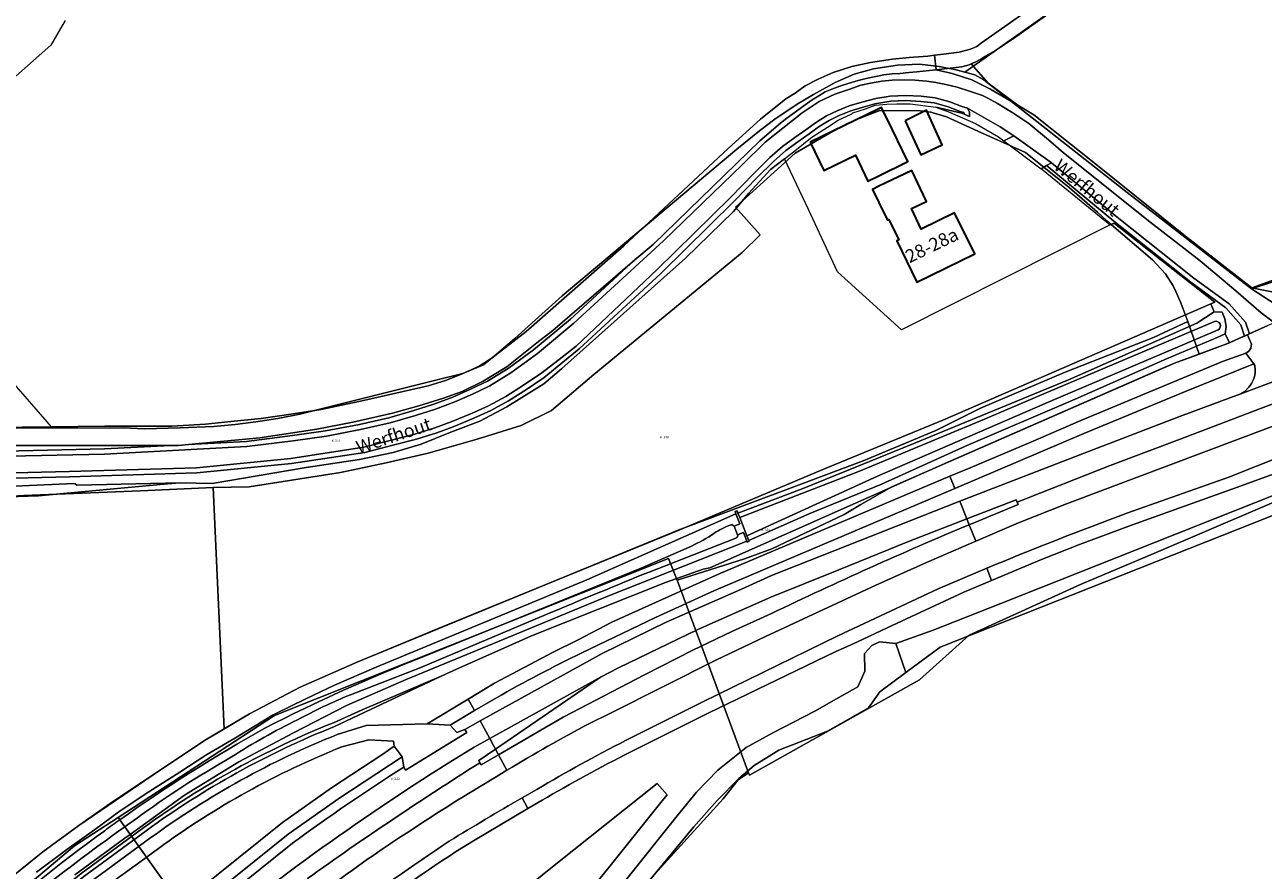
# Model space of a CAD drawing. Units: metres. Extents: x 206236 to 209642, y 434741 to 438221.
# Drawn here: x 207837 to 208073, y 436165 to 436326 of the extents above; entities that cross this region are included whole.
import ezdxf
from ezdxf.enums import TextEntityAlignment as Align

# ---------------------------------------------------------------- set-up
doc = ezdxf.new("R2010")
doc.units = ezdxf.units.M
doc.layers.get('0').update_dxf_attribs({"color": 8})
for name, color, linetype, lineweight in [('B-WE-GR-BEPLANTING_CULTUUR_BOSPLANTSOEN-GV', 8, 'Continuous', 18), ('B-WE-GR-BOS_LOOF-GV', 8, 'Continuous', 13), ('B-WE-GR-BOUWLAND-GV', 8, 'Continuous', 13), ('B-WE-GR-GRAS-GV', 8, 'Continuous', 13), ('B-WE-KG-GRENS_PERCEEL-GV', 6, 'Continuous', 18), ('B-WE-KG-GRENS_PERCEEL-S', 8, 'Continuous', 25), ('B-WE-KW-KUNSTWERK_STUW-GV', 8, 'Continuous', 18), ('B-WE-OG-BEBOUWING-GV', 1, 'Continuous', 35), ('B-WE-OG-BEBOUWING-T18', 8, 'Continuous', 18), ('B-WE-OG-TOPOGRAFIE-T18', 8, 'Continuous', 18), ('B-WE-OG-WATER-GV', 8, 'Continuous', 18), ('B-WE-OG-WATER_GREPPEL-GV', 8, 'Continuous', 18), ('B-WE-OG-WATER_SLOOT-GV', 8, 'Continuous', 18), ('B-WE-OG-WEG-GV', 8, 'Continuous', 18), ('B-WE-VH-VERHARDING_ASFALT-GV', 8, 'Continuous', 18), ('B-WE-VH-VERHARDING_OPEN-GV', 8, 'Continuous', 18)]:
    doc.layers.add(name, color=color, linetype=linetype, lineweight=lineweight)
doc.styles.add('NLCS-ISO', font='NLCS-ISO.ttf', dxfattribs={"height": 1.8})
doc.styles.add('NLCS-ISO-M100-T18', font='NLCS-ISO.ttf', dxfattribs={"height": 180})

# ---------------------------------------------------------------- blocks, each defined once
blk = doc.blocks.new('SKG-PERCEELNUMMER-SO')
at = {"style": 'NLCS-ISO', "oblique": 10, "flags": 1}
blk.add_attdef('GEMEENTECODE', text='', height=1.8, dxfattribs=at).set_placement((0, 2.55), align=Align.MIDDLE_CENTER)
at = {"style": 'NLCS-ISO', "oblique": 10}
blk.add_attdef('SECTIE', text='', height=1.8, dxfattribs=at).set_placement((-0.5, 0), align=Align.MIDDLE_RIGHT)
blk.add_attdef('PERCEELNUMMER', text='', height=1.8, dxfattribs=at).set_placement((0.5, 0), align=Align.MIDDLE_LEFT)

msp = doc.modelspace()

# ---------------------------------------------------------------- linework, layer by layer
at = {"layer": 'B-WE-GR-BEPLANTING_CULTUUR_BOSPLANTSOEN-GV'}
msp.add_lwpolyline([(207958.456, 436177.694), (207959.657, 436179.163), (207957.763, 436181.365), (207938.779, 436166.209), (207932.942, 436161.549), (207924.525, 436152.528), (207918.528, 436143.336), (207933.081, 436144.496), (207934.237, 436146.718), (207935.647, 436149.427), (207942.993, 436158.474), (207948.336, 436165.056)], close=True, dxfattribs=at)
at = {"layer": 'B-WE-GR-BOS_LOOF-GV'}
msp.add_lwpolyline([(208087.337, 436237.265), (208024.504, 436212.382), (208011.671, 436207.3), (208005.108, 436202.458), (208000.139, 436198.792), (207998.026, 436195.748), (207994.114, 436193.525), (207990.202, 436191.301), (207980.913, 436187.671), (207976.251, 436184.768), (207973.343, 436182.298), (207969.204, 436178.077), (207964.694, 436173.048), (207954.164, 436160.245), (207949.22, 436154.059), (207946.996, 436151.125), (207944.371, 436147.663), (207942.982, 436145.286), (207942.38, 436144.14), (207942.15, 436143.36)], dxfattribs=at)
at = {"layer": 'B-WE-GR-BOUWLAND-GV'}
for points in [[(208097.559, 436374.176), (208083.48, 436364.51), (208046.48, 436338.11), (208025.61, 436323.25), (208022.17, 436320.95), (208020.19, 436319.79), (208019.37, 436319.29), (208018.29, 436318.74), (208017.58, 436318.429), (208020.77, 436314.7), (208026.444, 436310.522), (208029.499, 436308.708), (208036.689, 436302.978), (208039.699, 436300.579), (208058.689, 436285.361), (208071.016, 436275.724), (208120.932, 436293.929), (208147.227, 436311.965), (208177.492, 436332.725)], [(207833.78, 436162.67), (207840.79, 436168.3), (207847.65, 436173.34), (207854.24, 436177.97), (207861.8, 436182.99), (207871.56, 436189.53), (207874.163, 436191.073), (207880.11, 436194.6), (207889.77, 436199.69), (207900.75, 436204.51), (207916.68, 436211.09), (207961.76, 436229.56), (207989.33, 436241.13), (208012.191, 436250.566), (208063.205, 436272.722), (208063.956, 436273.048), (208044.826, 436287.988), (208044.58, 436288.01), (208044.039, 436287.741), (208004.281, 436267.769), (207992.101, 436278.808), (207986.555, 436290.66), (207982.029, 436300.333), (207979.35, 436298.26), (207975.24, 436293.78), (207972.27, 436290.26), (207963.14, 436281.38), (207939.52, 436260.32), (207936.17, 436257.44), (207929.16, 436253.08), (207923.97, 436250.37), (207918.47, 436248.23), (207912.85, 436246), (207907.52, 436244.36), (207901.1, 436243.07), (207890.93, 436241.53), (207873.06, 436238.51), (207866.962, 436238.632)], [(207866.962, 436238.632), (207864.532, 436238.405), (207839.945, 436236.112), (207839.877, 436236.113), (207803.662, 436234.907), (207797.435, 436234.7), (207797.356, 436234.697)]]:
    msp.add_lwpolyline(points, dxfattribs=at)
at = {"layer": 'B-WE-GR-GRAS-GV'}
for points in [[(207828.118, 436265.631), (207842.35, 436249.288), (207852.57, 436249.42), (207865.38, 436249.37), (207871.78, 436249.75), (207876.6, 436250.3), (207882.38, 436250.87), (207888.46, 436251.74), (207893.77, 436252.55), (207901.82, 436254.32), (207914.13, 436257.06), (207917.44, 436258.07), (207920.53, 436259.273), (207923.86, 436260.81), (207926.32, 436262.4), (207932.83, 436267.45), (207951.43, 436283.77), (207971.31, 436302.28), (207977.46, 436307.89), (207982.25, 436311.73), (207984.03, 436312.85), (207985.97, 436314.24), (207988.41, 436315.5), (207991.27, 436316.78), (207994.84, 436317.93), (207998.37, 436318.66), (208002.55, 436319.28), (208005.72, 436319.6), (208009.32, 436319.9), (208010.543, 436320.057), (208012.27, 436320.28), (208015.28, 436320.65), (208017.45, 436321.2), (208018.61, 436321.72), (208019.55, 436322.41), (208063.18, 436353.09)], [(207845.033, 436326.681), (207842.319, 436321.977), (207807.854, 436291.519)], [(207839.55, 436164.48), (207845.34, 436168.8), (207850.62, 436172.51), (207855.53, 436176.11), (207861, 436179.76), (207866.9, 436183.52), (207871.83, 436186.76), (207877.47, 436190.07), (207884.64, 436194.45), (207890.98, 436197.52), (207896.34, 436200.06), (207904.25, 436203.53), (207931.36, 436214.76), (207944.39, 436220.16), (207972.773, 436232.682), (207972.603, 436233.116), (207972.98, 436233.264), (207973.152, 436232.828), (207985.375, 436237.484), (208006.655, 436246.12), (208036.062, 436258.196), (208060.518, 436268.995), (208063.796, 436271.175), (208063.205, 436272.722), (208012.191, 436250.566), (207989.33, 436241.13), (207961.76, 436229.56), (207916.68, 436211.09), (207900.75, 436204.51), (207889.77, 436199.69), (207880.11, 436194.6), (207874.163, 436191.073), (207871.56, 436189.53), (207861.8, 436182.99), (207854.24, 436177.97), (207847.65, 436173.34), (207840.79, 436168.3), (207833.78, 436162.67)], [(207896.108, 436192.917), (207901.574, 436195.395), (207916.619, 436201.775), (207918.86, 436202.774), (207933.839, 436209.447), (207959.324, 436219.632), (207966.534, 436222.143), (207967.804, 436222.417), (208009.667, 436241.041), (208012.538, 436242.296), (208053.749, 436260.305), (208056.282, 436261.412), (208066.56, 436265.2), (208066.721, 436265.272), (208065.939, 436266.993), (208064.419, 436266.274), (208054.734, 436262.248), (208037.375, 436254.553), (208016.574, 436245.645), (208000.345, 436238.316), (207986.85, 436232.786), (207975.32, 436227.69), (207975.19, 436227.639), (207975.253, 436227.478), (207974.885, 436227.334), (207974.823, 436227.493), (207948.39, 436217.04), (207926.58, 436207.99), (207909.94, 436201.14), (207898.63, 436196.22), (207888.5, 436191.01), (207878.12, 436185.48), (207867.79, 436179.15), (207857.398, 436171.642), (207856.37, 436170.9), (207846.89, 436163.95)], [(207790.21, 436105.182), (207790.956, 436106.32), (207795.272, 436111.34), (207806.699, 436124.819), (207810.806, 436128.408), (207811.938, 436129.635), (207812.614, 436130.368), (207815.446, 436133.438), (207818.729, 436136.997), (207825.141, 436144.669), (207827.936, 436147.183), (207836.024, 436154.456), (207848.107, 436164.223), (207860.028, 436172.962)]]:
    msp.add_lwpolyline(points, dxfattribs=at)
for points in [[(208074.838, 436275.014), (208075.931, 436275.594), (208101.095, 436284.358), (208120.987, 436291.621), (208123.856, 436294.995), (208120.932, 436293.929), (208071.016, 436275.724)], [(207864.532, 436238.405), (207866.962, 436238.632), (207847.231, 436238.193), (207846.962, 436238.434), (207846.663, 436238.474), (207804.474, 436236.606), (207804.174, 436236.626), (207803.97, 436236.5), (207803.77, 436236.11), (207803.662, 436234.907), (207839.877, 436236.113), (207839.945, 436236.112)]]:
    msp.add_lwpolyline(points, close=True, dxfattribs=at)
msp.add_lwpolyline([(207860.028, 436172.962, -0.062582), (207896.108, 436192.917)], format="xyb", dxfattribs=at)
at = {"layer": 'B-WE-KG-GRENS_PERCEEL-GV'}
for points in [[(207810.676, 436249.034), (207856.136, 436249.062), (207860.15, 436248.922), (207866.955, 436249.101), (207873.352, 436249.311), (207877.44, 436249.734), (207881.332, 436250.229), (207885.562, 436250.862), (207889.724, 436251.665), (207915.365, 436258.111), (207920.741, 436259.441), (207924.669, 436261.077), (207926.723, 436262.753), (207930.69, 436266.079), (207939.692, 436274.217), (207972.933, 436302.137), (207977.226, 436305.672), (207980.171, 436307.85), (207984.403, 436310.751), (207987.557, 436312.603), (207991.658, 436314.857), (207995.304, 436316.439), (207998.987, 436317.442), (208003.5, 436318.13), (208007.7, 436318.355), (208011.444, 436317.906), (208014.708, 436317.292), (208016.379, 436316.824), (208106.089, 436380.205)], [(208245.656, 436335.71), (208209.06, 436322.572), (208152.731, 436302.156), (208144.279, 436301.339), (208123.284, 436293.885), (208121.319, 436293.153), (208095.237, 436283.433), (208088.493, 436281.84), (208087.856, 436281.476), (208084.862, 436280.313), (208081.669, 436279.039), (208078.266, 436277.907), (208075.16, 436276.942), (208070.967, 436275.548), (208078.877, 436270.389), (208145.11, 436294.258), (208151.209, 436293.251), (208155.233, 436295.401), (208160.459, 436297.324), (208247.431, 436330.896)], [(208078.877, 436270.389), (208070.967, 436275.548), (208046.669, 436294.38), (208019.949, 436315.341), (208018.265, 436316.296), (208016.379, 436316.824), (208014.708, 436317.292), (208011.444, 436317.906), (208007.7, 436318.355), (208003.5, 436318.13), (207998.987, 436317.442), (207995.304, 436316.439), (207991.658, 436314.857), (207987.557, 436312.603), (207984.403, 436310.751), (207980.171, 436307.85), (207977.226, 436305.672), (207972.933, 436302.137), (207939.692, 436274.217), (207930.69, 436266.079), (207926.723, 436262.753), (207924.669, 436261.077), (207920.741, 436259.441), (207915.365, 436258.111), (207889.724, 436251.665), (207885.562, 436250.862), (207881.332, 436250.229), (207877.44, 436249.734), (207873.352, 436249.311), (207866.955, 436249.101), (207860.15, 436248.922), (207856.136, 436249.062), (207810.676, 436249.034)], [(207837.188, 436236.2), (207859.358, 436237.057), (207873.192, 436237.697), (207880.084, 436237.841), (207897.446, 436240.559), (207906.182, 436242.404), (207914.179, 436244.243), (207923.467, 436246.935), (207931.89, 436249.552), (207937.632, 436252.385), (207945.694, 436259.212), (207973.92, 436282.472), (207977.383, 436285.832), (207972.687, 436291.14), (207984.065, 436301.368), (207990.685, 436305.276), (207995.293, 436307.633), (208000.135, 436309.504), (208007.825, 436309.478), (208009.865, 436309.228), (208012.886, 436308.337), (208018.819, 436305.585), (208025.485, 436302.629), (208027.873, 436301.544), (208036.244, 436294.848), (208041.584, 436290.152), (208043.404, 436288.54), (208052.088, 436281.072), (208054.558, 436278.384), (208055.992, 436276.142), (208056.531, 436275.044), (208057.511, 436272.875), (208058.788, 436269.359), (208060.988, 436263.145), (208066.56, 436265.2), (208074.028, 436268.555)], [(207821.447, 436148.122), (207846.833, 436169.455), (207855.109, 436174.847), (207884.911, 436194.265), (207959.9, 436224.202), (207961.551, 436220.043), (207974.391, 436224.111), (207979.617, 436226.034), (207993.355, 436232.603), (207996.557, 436234.455), (208002.448, 436237.827), (208009.667, 436241.041), (208056.282, 436261.412), (208060.988, 436263.145), (208058.788, 436269.359), (208052.253, 436266.271), (208035.459, 436259.706), (208019.323, 436252.853), (208010.857, 436248.563), (207996.966, 436242.773), (207961.76, 436229.57), (207900.75, 436204.51), (207889.77, 436199.69), (207880.11, 436194.6), (207875.294, 436191.744), (207871.56, 436189.53), (207861.8, 436182.99), (207847.65, 436173.34), (207840.79, 436168.3), (207833.78, 436162.67)], [(208074.028, 436268.555), (208066.56, 436265.2), (208060.988, 436263.145), (208056.282, 436261.412), (208009.667, 436241.041), (208002.448, 436237.827), (207996.557, 436234.455), (207993.355, 436232.603), (207979.617, 436226.034), (207974.391, 436224.111), (207961.551, 436220.043), (207975.182, 436183.341), (207975.335, 436182.925), (208007.687, 436201.107), (208017.148, 436209.6), (208038.501, 436219.294), (208052.366, 436225.162), (208083.065, 436238.262)], [(208083.065, 436238.262), (208052.366, 436225.162), (208038.501, 436219.294), (208017.148, 436209.6), (208007.687, 436201.107), (207975.335, 436182.925), (207975.182, 436183.341), (207973.18, 436182.06), (207970.31, 436178.39), (207954.76, 436161.27)]]:
    msp.add_lwpolyline(points, dxfattribs=at)
for points in [[(208088.493, 436281.84), (208091.052, 436283.3), (208094.346, 436284.996), (208112.518, 436295.086), (208114.385, 436296.214), (208128.342, 436303.881), (208136.862, 436313.572), (208143.84, 436322.526), (208145.689, 436324.565), (208106.089, 436380.205), (208016.379, 436316.824), (208018.265, 436316.296), (208019.949, 436315.341), (208046.669, 436294.38), (208070.967, 436275.548), (208075.16, 436276.942), (208078.266, 436277.907), (208081.669, 436279.039), (208084.862, 436280.313), (208087.856, 436281.476)], [(207961.76, 436229.57), (207996.966, 436242.773), (208010.857, 436248.563), (208019.323, 436252.853), (208035.459, 436259.706), (208052.253, 436266.271), (208058.788, 436269.359), (208057.511, 436272.875), (208056.531, 436275.044), (208055.992, 436276.142), (208054.558, 436278.384), (208052.088, 436281.072), (208043.404, 436288.54), (208041.584, 436290.152), (208036.244, 436294.848), (208027.873, 436301.544), (208025.485, 436302.629), (208018.819, 436305.585), (208012.886, 436308.337), (208009.865, 436309.228), (208007.825, 436309.478), (208000.135, 436309.504), (207995.293, 436307.633), (207990.685, 436305.276), (207984.065, 436301.368), (207972.687, 436291.14), (207977.383, 436285.832), (207973.92, 436282.472), (207945.694, 436259.212), (207937.632, 436252.385), (207931.89, 436249.552), (207923.467, 436246.935), (207914.179, 436244.243), (207906.182, 436242.404), (207897.446, 436240.559), (207880.084, 436237.841), (207873.192, 436237.697), (207875.294, 436191.744), (207880.11, 436194.6), (207889.77, 436199.69), (207900.75, 436204.51)], [(207812.664, 436144.489), (207812.966, 436143.626), (207821.59, 436151.87), (207827.04, 436156.94), (207833.78, 436162.67), (207840.79, 436168.3), (207847.65, 436173.34), (207861.8, 436182.99), (207871.56, 436189.53), (207875.294, 436191.744), (207873.192, 436237.697), (207859.358, 436237.057), (207837.188, 436236.2), (207800.354, 436233.971), (207799.981, 436226.182), (207800.847, 436200.225), (207802.053, 436186.137), (207804.791, 436171.676), (207807.45, 436160.926), (207811.293, 436148.741)], [(207942.91, 436145.28), (207943.48, 436146.33), (207944.14, 436147.25), (207954.76, 436161.27), (207970.31, 436178.39), (207973.18, 436182.06), (207975.182, 436183.341), (207961.551, 436220.043), (207959.9, 436224.202), (207884.911, 436194.265), (207855.109, 436174.847), (207880.177, 436139.751), (207880.789, 436140.327)], [(207880.177, 436139.751), (207855.109, 436174.847), (207846.833, 436169.455), (207821.447, 436148.122), (207813.788, 436141.765), (207817.783, 436120.175), (207821.457, 436099.549), (207817.95, 436075.434), (207838.559, 436099.016), (207849.312, 436110.729)]]:
    msp.add_lwpolyline(points, close=True, dxfattribs=at)
at = {"layer": 'B-WE-KW-KUNSTWERK_STUW-GV'}
msp.add_lwpolyline([(207974.823, 436227.493), (207974.885, 436227.334), (207975.253, 436227.478), (207975.19, 436227.639), (207974.847, 436228.512), (207973.478, 436231.998), (207973.152, 436232.828), (207972.98, 436233.264), (207972.603, 436233.116), (207972.773, 436232.682), (207973.515, 436230.794), (207972.422, 436230.365), (207973.08, 436228.691), (207974.182, 436229.124)], close=True, dxfattribs=at)
at = {"layer": 'B-WE-OG-BEBOUWING-GV'}
for points in [[(207986.9, 436303.478), (207989.53, 436298.08), (207995.512, 436300.995), (207997.905, 436296.083), (208000, 436297.104), (208005.507, 436299.787), (208002.569, 436305.818), (208000.485, 436310.096), (208000, 436309.86)], [(208004.998, 436307.546), (208008, 436301.09), (208012.007, 436302.957), (208009.03, 436309.564)], [(208000, 436295.088), (207998.787, 436294.508), (208000, 436291.971), (208001.594, 436288.638), (208001.892, 436288.781), (208003.778, 436284.889), (208003.388, 436284.7), (208007.204, 436276.827), (208018.233, 436282.201), (208014.413, 436290.042), (208008.028, 436286.948), (208006.173, 436290.828), (208009.068, 436292.212), (208006.261, 436298.082)]]:
    msp.add_lwpolyline(points, close=True, dxfattribs=at)
at = {"layer": 'B-WE-OG-WATER-GV'}
for points in [[(208063.907, 436269.339), (208030.194, 436255.053), (208020.066, 436250.735), (207996.284, 436240.861), (207973.478, 436231.998)], [(207973.478, 436231.998), (207974.847, 436228.512), (207999.713, 436239.863), (208032.063, 436253.887), (208064.581, 436267.765)], [(207973.08, 436228.691), (207972.422, 436230.365)], [(207956.212, 436221.62), (207972.721, 436228.094)], [(207964.283, 436226.571), (207954.842, 436222.444), (207931.162, 436212.794), (207913.364, 436205.502)], [(207899.349, 436198.23), (207912.759, 436203.43), (207937.84, 436214.026)]]:
    msp.add_lwpolyline(points, dxfattribs=at)
for points in [[(208064.581, 436267.765, 0.8943254), (208063.907, 436269.339)], [(207971.65, 436230.556, 0.0621435), (207968.64, 436229.012)], [(207972.422, 436230.365, 0.3202173), (207971.65, 436230.556)], [(207968.64, 436229.012, -0.0456679), (207964.283, 436226.571)], [(207972.721, 436228.094, 0.4377371), (207973.08, 436228.691)], [(207937.84, 436214.026, -0.0025066), (207956.212, 436221.62)], [(207913.364, 436205.502, 0.0272888), (207883.037, 436191.865)], [(207889.259, 436193.454, -0.0283775), (207899.349, 436198.23)], [(207876.734, 436186.394, -0.0323145), (207889.259, 436193.454)], [(207883.037, 436191.865, 0.027134), (207855.422, 436174.408)], [(207858.537, 436174.624, -0.0288706), (207876.734, 436186.394)], [(207855.422, 436174.408, 0.0028721), (207852.568, 436172.355)], [(207856.369, 436173.082, -0.0014021), (207858.537, 436174.624)], [(207852.568, 436172.355, 0.0256282), (207827.61, 436152.214)], [(207838.075, 436159.279, -0.0126891), (207856.369, 436173.082)]]:
    msp.add_lwpolyline(points, format="xyb", dxfattribs=at)
at = {"layer": 'B-WE-OG-WATER_GREPPEL-GV'}
for points in [[(208063.18, 436353.09), (208019.55, 436322.41), (208018.61, 436321.72), (208017.45, 436321.2), (208015.28, 436320.65), (208012.27, 436320.28), (208010.543, 436320.057), (208010.899, 436317.29), (208012.47, 436317.46), (208014.11, 436317.63), (208015.75, 436317.84), (208017.15, 436318.24), (208017.58, 436318.429), (208018.29, 436318.74), (208019.37, 436319.29), (208020.19, 436319.79), (208022.17, 436320.95), (208025.61, 436323.25), (208046.48, 436338.11)], [(207797.02, 436245.72), (207865.124, 436245.73), (207866.59, 436245.73), (207868.511, 436245.91), (207882.08, 436247.18), (207892.95, 436248.86), (207899.83, 436250.15), (207907.4, 436251.87), (207912.355, 436253.25), (207917.058, 436254.744), (207920.65, 436256), (207924.617, 436257.954), (207929.15, 436260.7), (207934.86, 436265.25), (207937.93, 436267.59), (207953.538, 436281.053), (207956.99, 436284.03), (207977.3, 436303.77), (207981.22, 436307.11), (207982.44, 436308.08), (207984.29, 436309.42), (207985.93, 436310.6), (207987.3, 436311.58), (207988.55, 436312.34), (207989.77, 436313.1), (207991.05, 436313.58), (207992.53, 436314.19), (207994.3, 436314.73), (207996.07, 436315.21), (207997.55, 436315.63), (207999.39, 436316.02), (208000.94, 436316.31), (208002.51, 436316.49), (208004.02, 436316.59), (208005.7, 436316.75), (208007.24, 436316.9), (208008.98, 436317.09), (208010.899, 436317.29), (208010.543, 436320.057), (208009.32, 436319.9), (208005.72, 436319.6), (208002.55, 436319.28), (207998.37, 436318.66), (207994.84, 436317.93), (207991.27, 436316.78), (207988.41, 436315.5), (207985.97, 436314.24), (207984.03, 436312.85), (207982.25, 436311.73), (207977.46, 436307.89), (207971.31, 436302.28), (207951.43, 436283.77), (207932.83, 436267.45), (207926.32, 436262.4), (207923.86, 436260.81), (207920.53, 436259.273), (207917.44, 436258.07), (207914.13, 436257.06), (207901.82, 436254.32), (207893.77, 436252.55), (207888.46, 436251.74), (207882.38, 436250.87), (207876.6, 436250.3), (207871.78, 436249.75), (207865.38, 436249.37), (207852.57, 436249.42), (207842.35, 436249.288), (207825.54, 436249.07)]]:
    msp.add_lwpolyline(points, dxfattribs=at)
at = {"layer": 'B-WE-OG-WATER_SLOOT-GV'}
for points in [[(208064.581, 436267.765), (208032.063, 436253.887), (207999.713, 436239.863), (207974.847, 436228.512), (207975.19, 436227.639), (207975.32, 436227.69), (207986.85, 436232.786), (208000.345, 436238.316), (208016.574, 436245.645), (208037.375, 436254.553), (208054.734, 436262.248), (208064.419, 436266.274), (208065.939, 436266.993), (208066.1, 436268.363), (208065.859, 436269.846), (208065.329, 436271.089), (208063.796, 436271.175), (208060.518, 436268.995), (208036.062, 436258.196), (208006.655, 436246.12), (207985.375, 436237.484), (207973.152, 436232.828), (207973.478, 436231.998), (207996.284, 436240.861), (208020.066, 436250.735), (208030.194, 436255.053), (208063.907, 436269.339)], [(208162.02, 436257.72), (208161.953, 436258.36), (208161.762, 436258.805), (208161.468, 436259.189), (208145.455, 436260.438), (208135.088, 436261.245), (208115.587, 436253.002), (208086.137, 436240.553), (208023.204, 436215.631), (208010.322, 436210.53), (208003.238, 436208.033), (208005.108, 436202.458), (208011.671, 436207.3), (208024.504, 436212.382), (208087.337, 436237.265), (208116.998, 436249.227), (208138.65, 436257.958), (208161.235, 436256.198)], [(207972.422, 436230.365), (207973.515, 436230.794), (207972.773, 436232.682), (207944.39, 436220.16), (207931.36, 436214.76), (207904.25, 436203.53), (207896.34, 436200.06), (207890.98, 436197.52), (207884.64, 436194.45), (207877.47, 436190.07), (207871.83, 436186.76), (207866.9, 436183.52), (207861, 436179.76), (207855.53, 436176.11), (207850.62, 436172.51), (207845.34, 436168.8), (207839.55, 436164.48)], [(207846.89, 436163.95), (207856.37, 436170.9), (207857.398, 436171.642), (207867.79, 436179.15), (207878.12, 436185.48), (207888.5, 436191.01), (207898.63, 436196.22), (207909.94, 436201.14), (207926.58, 436207.99), (207948.39, 436217.04), (207974.823, 436227.493), (207974.182, 436229.124), (207973.08, 436228.691)], [(207972.721, 436228.094), (207956.212, 436221.62)], [(207913.364, 436205.502), (207931.162, 436212.794), (207954.842, 436222.444), (207964.283, 436226.571)], [(207937.84, 436214.026), (207912.759, 436203.43), (207899.349, 436198.23)], [(207954.164, 436160.245), (207964.694, 436173.048), (207969.204, 436178.077), (207973.343, 436182.298), (207976.251, 436184.768), (207980.913, 436187.671), (207990.202, 436191.301), (207994.114, 436193.525), (207998.026, 436195.748), (208000.139, 436198.792), (208005.108, 436202.458), (208003.238, 436208.033), (208000.121, 436208.345), (207998.616, 436207.618), (207997.253, 436206.087), (207997.32, 436202.742), (207995.976, 436199.759), (207991.89, 436197.437), (207987.804, 436195.114), (207979.819, 436191.011), (207974.695, 436188.196), (207969.321, 436183.851), (207965.228, 436179.659), (207961.566, 436175.178), (207951.45, 436162.545)]]:
    msp.add_lwpolyline(points, dxfattribs=at)
for points in [[(208063.907, 436269.339, -0.8943254), (208064.581, 436267.765)], [(207968.64, 436229.012, -0.0621435), (207971.65, 436230.556)], [(207971.65, 436230.556, -0.3202173), (207972.422, 436230.365)], [(207964.283, 436226.571, 0.0456679), (207968.64, 436229.012)], [(207973.08, 436228.691, -0.4377371), (207972.721, 436228.094)], [(207956.212, 436221.62, 0.0025066), (207937.84, 436214.026)], [(207883.037, 436191.865, -0.0272888), (207913.364, 436205.502)], [(207899.349, 436198.23, 0.0283775), (207889.259, 436193.454)], [(207889.259, 436193.454, 0.0323145), (207876.734, 436186.394)], [(207855.422, 436174.408, -0.027134), (207883.037, 436191.865)], [(207876.734, 436186.394, 0.0288706), (207858.537, 436174.624)], [(207852.568, 436172.355, -0.0028721), (207855.422, 436174.408)], [(207858.537, 436174.624, 0.0014021), (207856.369, 436173.082)], [(207827.61, 436152.214, -0.0256282), (207852.568, 436172.355)], [(207856.369, 436173.082, 0.0126891), (207838.075, 436159.279)]]:
    msp.add_lwpolyline(points, format="xyb", dxfattribs=at)
at = {"layer": 'B-WE-OG-WEG-GV'}
for points in [[(208416.295, 436364.976), (208401.69, 436359.625), (208324.251, 436331.25), (208302.655, 436323.455), (208289.583, 436318.613), (208208.681, 436289.237), (208177.275, 436277.787), (208161.95, 436272.037), (208151.046, 436268.329), (208114.88, 436254.892), (208096.077, 436247.906), (208067.404, 436237.443), (208048.055, 436230.574), (208038.211, 436226.88), (208030.965, 436223.998), (208021.456, 436220.001), (208016.164, 436217.776), (208001.59, 436210.959), (207995.905, 436208.3), (207993.231, 436207.122), (207991.769, 436206.477), (207967.507, 436194.715), (207952.649, 436187.33)], [(208074.838, 436275.014), (208071.016, 436275.724), (208058.689, 436285.361), (208039.699, 436300.579), (208036.689, 436302.978), (208029.499, 436308.708), (208026.444, 436310.522), (208021.13, 436313.677), (208017.663, 436315.354), (208013.959, 436316.574), (208010.899, 436317.29), (208008.98, 436317.09), (208007.24, 436316.9), (208005.7, 436316.75), (208004.02, 436316.59), (208002.51, 436316.49), (208000.94, 436316.31), (207999.39, 436316.02), (207997.55, 436315.63), (207996.07, 436315.21), (207994.3, 436314.73), (207992.53, 436314.19), (207991.05, 436313.58), (207989.77, 436313.1), (207988.55, 436312.34), (207987.3, 436311.58), (207985.93, 436310.6), (207984.29, 436309.42), (207982.44, 436308.08), (207981.22, 436307.11), (207977.3, 436303.77), (207956.99, 436284.03), (207953.538, 436281.053), (207941.231, 436269.753), (207934.245, 436263.934), (207929.374, 436260.412), (207925.429, 436257.978), (207922.191, 436256.418), (207918.861, 436254.946), (207915.212, 436253.565), (207911.453, 436252.378), (207906.671, 436251.019), (207901.063, 436249.729), (207894.635, 436248.487), (207888.348, 436247.601), (207879.551, 436246.497), (207868.511, 436245.91), (207866.59, 436245.73), (207865.124, 436245.73), (207852.513, 436245.059), (207825.384, 436244.48)], [(207825.41, 436243.48), (207852.55, 436244.06), (207879.64, 436245.5), (207888.48, 436246.61), (207894.8, 436247.5), (207901.27, 436248.75), (207906.92, 436250.05), (207911.74, 436251.42), (207915.54, 436252.62), (207919.24, 436254.02), (207922.61, 436255.51), (207925.91, 436257.1), (207929.93, 436259.58), (207934.95, 436263.21), (207941.89, 436269), (207959, 436284.71), (207973.95, 436299.2), (207978.33, 436303.49), (207981.67, 436306.18), (207985.4, 436309.06), (207988.63, 436311.24), (207991.62, 436312.63), (207994.28, 436313.55), (207996.54, 436314.35), (207998.37, 436314.73), (208000.52, 436315.09), (208002.53, 436315.33), (208004.87, 436315.39), (208006.87, 436315.31), (208009.02, 436315.11), (208010.8, 436314.83), (208012.71, 436314.46), (208014.86, 436313.94), (208017.25, 436313.22), (208019.69, 436312.35), (208020.75, 436311.87), (208022.55, 436310.88), (208025.51, 436309.1), (208028.51, 436307.02), (208032.31, 436303.92), (208035.12, 436301.43), (208051.59, 436288.32), (208061.139, 436280.922), (208067.925, 436275.191), (208072.758, 436271.001), (208075.336, 436269.053)], [(207804.474, 436236.606), (207846.663, 436238.474), (207846.962, 436238.434), (207847.231, 436238.193), (207866.962, 436238.632), (207873.06, 436238.51), (207890.93, 436241.53), (207901.1, 436243.07), (207907.52, 436244.36), (207912.85, 436246), (207918.47, 436248.23), (207923.97, 436250.37), (207929.16, 436253.08), (207936.17, 436257.44), (207939.52, 436260.32), (207963.14, 436281.38), (207972.27, 436290.26), (207975.24, 436293.78), (207979.35, 436298.26), (207982.029, 436300.333), (207984.3, 436302.09), (207986.645, 436303.98), (207987.19, 436304.42), (207990.2, 436306.37), (207992.21, 436307.68), (207994.84, 436308.89), (207995.02, 436309.05), (207997.41, 436309.83), (207999.3, 436310.51), (208001.49, 436310.74), (208003.39, 436310.79), (208005.92, 436310.82), (208010.83, 436310.16), (208015.771, 436308.992), (208016.215, 436308.795), (208016.213, 436308.992), (208016.146, 436309.128), (208015.469, 436309.36), (208013.179, 436310.238), (208010.505, 436310.964), (208007.969, 436311.233), (208005.062, 436311.399), (208002.231, 436311.284), (208000.737, 436311.072), (207999.207, 436310.805), (207997.004, 436310.145), (207994.627, 436309.444), (207992.449, 436308.577), (207990.522, 436307.613), (207988.633, 436306.476), (207986.683, 436305.058), (207984.55, 436303.545), (207982.244, 436301.897), (207979.912, 436299.828), (207976.861, 436296.846), (207972.431, 436292.227), (207958.434, 436278.49), (207942.912, 436264.128), (207940.091, 436261.871), (207936.269, 436258.677), (207932.878, 436256.403), (207929.459, 436254.218), (207926.065, 436252.374), (207922.827, 436250.912), (207918.924, 436249.298), (207915.784, 436248.144), (207911.927, 436246.919), (207907.699, 436245.821), (207902.129, 436244.409), (207888.155, 436242.267), (207870.135, 436240.481), (207845.837, 436239.74), (207822.107, 436239.2)], [(207822.107, 436239.2), (207845.837, 436239.74), (207870.135, 436240.481), (207888.155, 436242.267), (207902.129, 436244.409), (207907.699, 436245.821), (207911.927, 436246.919), (207915.784, 436248.144), (207918.924, 436249.298), (207922.827, 436250.912), (207926.065, 436252.374), (207929.459, 436254.218), (207932.878, 436256.403), (207936.269, 436258.677), (207940.091, 436261.871), (207942.912, 436264.128), (207958.434, 436278.49), (207972.431, 436292.227), (207976.861, 436296.846), (207979.912, 436299.828), (207982.244, 436301.897), (207984.55, 436303.545), (207986.683, 436305.058), (207988.633, 436306.476), (207990.522, 436307.613), (207992.449, 436308.577), (207994.627, 436309.444), (207997.004, 436310.145), (207999.207, 436310.805), (208000.737, 436311.072), (208002.231, 436311.284), (208005.062, 436311.399), (208007.969, 436311.233), (208010.505, 436310.964), (208013.179, 436310.238), (208015.469, 436309.36), (208016.146, 436309.128), (208016.213, 436308.992), (208016.215, 436308.795), (208017.22, 436308.35), (208017.21, 436309.23), (208016.86, 436309.94), (208015.81, 436310.3), (208013.49, 436311.19), (208010.69, 436311.95), (208008.05, 436312.23), (208005.07, 436312.4), (208002.12, 436312.28), (207999.4, 436311.78), (207996.74, 436311.11), (207994.3, 436310.39), (207992.04, 436309.49), (207990.04, 436308.49), (207988.08, 436307.31), (207986.1, 436305.87), (207983.97, 436304.36), (207981.62, 436302.68), (207979.23, 436300.56), (207976.15, 436297.55), (207971.72, 436292.93), (207957.74, 436279.21), (207942.34, 436264.64), (207939.68, 436262.55), (207935.79, 436259.56), (207932.33, 436257.24), (207928.95, 436255.08), (207925.62, 436253.27), (207922.43, 436251.83), (207918.56, 436250.23), (207915.46, 436249.09), (207911.65, 436247.88), (207907.45, 436246.79), (207901.93, 436245.39), (207888.03, 436243.26), (207870.07, 436241.48), (207845.81, 436240.74), (207822.08, 436240.2)], [(208070.917, 436265.005), (208070.149, 436266.812), (208069.612, 436266.571), (208068.804, 436266.208), (208066.721, 436265.272), (208066.56, 436265.2), (208056.282, 436261.412), (208053.749, 436260.305), (208012.538, 436242.296), (208009.667, 436241.041), (207967.804, 436222.417), (207966.534, 436222.143), (207959.324, 436219.632), (207933.839, 436209.447), (207918.86, 436202.774), (207916.619, 436201.775), (207896.296, 436192.186)], [(207896.837, 436190.674), (207902.362, 436192.37), (207913.977, 436192.711), (207921.783, 436197.409), (207926.806, 436200.433), (207937.981, 436206.328), (207942.709, 436208.712), (207949.145, 436212.1), (207969.595, 436221.264), (208013.513, 436239.858), (208017.388, 436241.492), (208028.948, 436246.366), (208038.465, 436250.504), (208065.393, 436261.712), (208069.879, 436263.299), (208070.383, 436263.639)], [(208071.636, 436259.976), (208071.554, 436260.971), (208071.384, 436261.277), (208058.518, 436256.081), (208039.023, 436248.003), (208014.449, 436237.518), (207968.575, 436218.03), (207957.462, 436212.973), (207943.412, 436206.208)], [(207924.038, 436193.269), (207947.3, 436206.116), (207959.485, 436212.075), (207973.816, 436218.349), (207979.51, 436220.964), (208015.405, 436235.128), (208038.232, 436243.927), (208057.385, 436251.294), (208067.012, 436254.843), (208068.88, 436255.588), (208069.658, 436256.019), (208070.412, 436256.808)], [(208082.448, 436247.943), (208081.069, 436251.661), (208035.684, 436234.615), (208026.583, 436230.959), (208018.462, 436227.485), (208009.048, 436223.458), (207999.262, 436219.073), (207978.413, 436209.367), (207968.911, 436204.839), (207948.976, 436194.831), (207944.859, 436192.765)], [(208047.212, 436232.821), (208066.601, 436239.705), (208077.15, 436243.853), (208082.013, 436245.656)], [(207951.45, 436162.545), (207961.566, 436175.178), (207965.228, 436179.659), (207969.321, 436183.851), (207974.695, 436188.196), (207979.819, 436191.011), (207987.804, 436195.114), (207991.89, 436197.437), (207995.976, 436199.759), (207997.32, 436202.742), (207997.253, 436206.087), (207998.616, 436207.618), (208000.121, 436208.345), (208003.238, 436208.033), (208010.322, 436210.53), (208023.204, 436215.631), (208086.137, 436240.553)], [(207951.762, 436189.523), (207966.439, 436196.864), (207992.188, 436209.492), (208011.243, 436218.418), (208020.521, 436222.339)], [(207916.619, 436201.775), (207901.574, 436195.395), (207896.108, 436192.917)], [(207896.296, 436192.186), (207916.619, 436201.775)], [(207927.162, 436197.668), (207922.965, 436195.239), (207918.33, 436192.454), (207919.6, 436191.086), (207921.139, 436191.619), (207924.038, 436193.269)], [(207856.755, 436150.098), (207886.398, 436173.896), (207895.732, 436180.515), (207905.536, 436186.917), (207907.665, 436188.436), (207907.542, 436189.418), (207902.836, 436189.631), (207897.735, 436188.32)], [(207909.523, 436184.458), (207909.187, 436186.404), (207897.12, 436178.493), (207887.511, 436171.67), (207858.681, 436148.518)], [(207929.161, 436183.864), (207928.146, 436183.249)], [(207932.942, 436161.549), (207938.779, 436166.209), (207957.763, 436181.365), (207959.657, 436179.163), (207958.456, 436177.694), (207948.336, 436165.056), (207942.993, 436158.474)], [(207932.037, 436178.586), (207934.876, 436180.214)], [(207935.863, 436178.144), (207933.133, 436176.574), (207922.796, 436170.424), (207919.376, 436168.316)], [(207860.457, 436172.35), (207848.562, 436163.632), (207836.508, 436153.888), (207828.467, 436146.656), (207825.64, 436144.114), (207816.806, 436134.367), (207818.729, 436136.997), (207815.446, 436133.438), (207816.321, 436133.032), (207826.148, 436142.385)], [(207860.028, 436172.962), (207848.107, 436164.223), (207836.024, 436154.456), (207827.936, 436147.183), (207825.141, 436144.669), (207818.729, 436136.997), (207816.806, 436134.367), (207825.64, 436144.114), (207828.467, 436146.656), (207836.508, 436153.888), (207848.562, 436163.632), (207860.457, 436172.35)], [(207826.148, 436142.385), (207829.617, 436145.515), (207837.549, 436152.668), (207849.54, 436162.362), (207861.377, 436171.038)], [(207862.821, 436168.976), (207858.791, 436166.021)], [(207860.139, 436147.33), (207888.346, 436169.986)]]:
    msp.add_lwpolyline(points, dxfattribs=at)
for points in [[(208017.58, 436318.429), (208017.15, 436318.24), (208015.75, 436317.84), (208014.11, 436317.63), (208012.47, 436317.46), (208010.899, 436317.29), (208013.959, 436316.574), (208017.663, 436315.354), (208021.13, 436313.677), (208026.444, 436310.522), (208020.77, 436314.7)], [(208031.897, 436299.019), (208030.883, 436298.439), (208031.262, 436298.156), (208044.039, 436287.741), (208044.58, 436288.01), (208044.826, 436287.988), (208063.956, 436273.048), (208063.205, 436272.722), (208063.796, 436271.175), (208065.329, 436271.089), (208065.859, 436269.846), (208066.1, 436268.363), (208065.939, 436266.993), (208066.721, 436265.272), (208068.804, 436266.208), (208069.612, 436266.571), (208068.887, 436268.723), (208066.033, 436271.931), (208059.368, 436276.81), (208044.701, 436288.443), (208032.193, 436298.778)], [(208059.974, 436277.606), (208045.33, 436289.22), (208032.827, 436299.551), (208031.897, 436299.019), (208032.193, 436298.778), (208044.701, 436288.443), (208059.368, 436276.81), (208066.033, 436271.931), (208068.887, 436268.723), (208069.612, 436266.571), (208070.149, 436266.812), (208070.528, 436266.982), (208069.769, 436269.236), (208066.709, 436272.675)], [(207953.538, 436281.053), (207937.93, 436267.59), (207934.86, 436265.25), (207929.15, 436260.7), (207924.617, 436257.954), (207920.65, 436256), (207917.058, 436254.744), (207912.355, 436253.25), (207907.4, 436251.87), (207899.83, 436250.15), (207892.95, 436248.86), (207882.08, 436247.18), (207868.511, 436245.91), (207879.551, 436246.497), (207888.348, 436247.601), (207894.635, 436248.487), (207901.063, 436249.729), (207906.671, 436251.019), (207911.453, 436252.378), (207915.212, 436253.565), (207918.861, 436254.946), (207922.191, 436256.418), (207925.429, 436257.978), (207929.374, 436260.412), (207934.245, 436263.934), (207941.231, 436269.753)], [(207789.048, 436246.359), (207790.235, 436245.849), (207792.972, 436245.135), (207796.591, 436244.429), (207800.105, 436244.038), (207805.094, 436243.841), (207825.384, 436244.48), (207852.513, 436245.059), (207865.124, 436245.73), (207797.02, 436245.72), (207792.73, 436246.01), (207791.27, 436246.27), (207790.23, 436246.59), (207789.34, 436247.04)]]:
    msp.add_lwpolyline(points, close=True, dxfattribs=at)
for points in [[(208070.383, 436263.639, 0.2166879), (208070.917, 436265.005)], [(208070.412, 436256.808, 0.1928987), (208071.636, 436259.976)], [(208020.521, 436222.339, -0.0095094), (208047.212, 436232.821)], [(207943.412, 436206.208, 0.0185281), (207927.162, 436197.668)], [(207896.108, 436192.917, 0.062582), (207860.028, 436172.962)], [(207944.859, 436192.765, 0.0140122), (207929.161, 436183.864)], [(207896.296, 436192.186, 0.0625274), (207860.457, 436172.35)], [(207860.457, 436172.35, -0.0625274), (207896.296, 436192.186)], [(207861.377, 436171.038, -0.062461), (207896.837, 436190.674)], [(207897.735, 436188.32, 0.0624845), (207862.821, 436168.976)], [(207934.876, 436180.214, -0.0166089), (207951.762, 436189.523)], [(207952.649, 436187.33, 0.0154023), (207935.863, 436178.144)], [(207888.346, 436169.986, -0.0173046), (207909.523, 436184.458)], [(207928.146, 436183.249, 0.0122491), (207911.516, 436172.861)], [(207918.158, 436170.374, -0.0056053), (207932.037, 436178.586)], [(207911.516, 436172.861, 0.0176835), (207895.887, 436162.052)], [(207897.563, 436155.851, -0.0111583), (207918.158, 436170.374)], [(207919.376, 436168.316, 0.0161751), (207898.825, 436153.845)], [(207858.791, 436166.021, 0.0291739), (207831.358, 436143.789)]]:
    msp.add_lwpolyline(points, format="xyb", dxfattribs=at)
at = {"layer": 'B-WE-VH-VERHARDING_ASFALT-GV'}
for points in [[(208075.336, 436269.053), (208072.758, 436271.001), (208067.925, 436275.191), (208061.139, 436280.922), (208051.59, 436288.32), (208035.12, 436301.43), (208032.31, 436303.92), (208028.51, 436307.02), (208025.51, 436309.1), (208022.55, 436310.88), (208020.75, 436311.87), (208019.69, 436312.35), (208017.25, 436313.22), (208014.86, 436313.94), (208012.71, 436314.46), (208010.8, 436314.83), (208009.02, 436315.11), (208006.87, 436315.31), (208004.87, 436315.39), (208002.53, 436315.33), (208000.52, 436315.09), (207998.37, 436314.73), (207996.54, 436314.35), (207994.28, 436313.55), (207991.62, 436312.63), (207988.63, 436311.24), (207985.4, 436309.06), (207981.67, 436306.18), (207978.33, 436303.49), (207973.95, 436299.2), (207959, 436284.71), (207941.89, 436269), (207934.95, 436263.21), (207929.93, 436259.58), (207925.91, 436257.1), (207922.61, 436255.51), (207919.24, 436254.02), (207915.54, 436252.62), (207911.74, 436251.42), (207906.92, 436250.05), (207901.27, 436248.75), (207894.8, 436247.5), (207888.48, 436246.61), (207879.64, 436245.5), (207852.55, 436244.06), (207825.41, 436243.48)], [(207822.08, 436240.2), (207845.81, 436240.74), (207870.07, 436241.48), (207888.03, 436243.26), (207901.93, 436245.39), (207907.45, 436246.79), (207911.65, 436247.88), (207915.46, 436249.09), (207918.56, 436250.23), (207922.43, 436251.83), (207925.62, 436253.27), (207928.95, 436255.08), (207932.33, 436257.24), (207935.79, 436259.56), (207939.68, 436262.55), (207942.34, 436264.64), (207957.74, 436279.21), (207971.72, 436292.93), (207976.15, 436297.55), (207979.23, 436300.56), (207981.62, 436302.68), (207983.97, 436304.36), (207986.1, 436305.87), (207988.08, 436307.31), (207990.04, 436308.49), (207992.04, 436309.49), (207994.3, 436310.39), (207996.74, 436311.11), (207999.4, 436311.78), (208002.12, 436312.28), (208005.07, 436312.4), (208008.05, 436312.23), (208010.69, 436311.95), (208013.49, 436311.19), (208015.81, 436310.3), (208016.86, 436309.94), (208022.2, 436306.95), (208023.09, 436306.42), (208025.705, 436304.714), (208032.602, 436299.734), (208032.827, 436299.551), (208045.33, 436289.22), (208059.974, 436277.606), (208066.709, 436272.675), (208069.769, 436269.236), (208070.528, 436266.982), (208074.028, 436268.555)], [(208080.748, 436264.951), (208078.253, 436266.672), (208075.336, 436269.053), (208074.028, 436268.555), (208070.528, 436266.982), (208070.149, 436266.812), (208070.917, 436265.005)], [(208070.383, 436263.639), (208069.879, 436263.299), (208071.384, 436261.277), (208071.554, 436260.971), (208071.636, 436259.976)], [(208070.412, 436256.808), (208069.658, 436256.019), (208068.88, 436255.588), (208085.95, 436261.977), (208084.892, 436261.755), (208083.822, 436261.798), (208082.934, 436262.228)], [(208020.521, 436222.339), (208021.456, 436220.001), (208030.965, 436223.998), (208038.211, 436226.88), (208048.055, 436230.574), (208067.404, 436237.443), (208096.077, 436247.906), (208114.88, 436254.892)], [(208082.013, 436245.656), (208077.15, 436243.853), (208066.601, 436239.705), (208047.212, 436232.821)], [(208014.449, 436237.518), (208013.513, 436239.858), (207969.595, 436221.264), (207949.145, 436212.1), (207942.709, 436208.712), (207937.981, 436206.328), (207926.806, 436200.433), (207921.783, 436197.409), (207922.965, 436195.239), (207927.162, 436197.668)], [(207943.412, 436206.208), (207957.462, 436212.973), (207968.575, 436218.03), (208014.449, 436237.518)], [(208017.203, 436230.634), (208016.762, 436231.735), (208005.641, 436227.409), (207992.385, 436222.063), (207979.436, 436216.811), (207965.537, 436210.674), (207950.394, 436203.356), (207946.999, 436201.596), (207926.977, 436187.874), (207927.56, 436186.805), (207939.87, 436193.949), (207955.35, 436202.069), (207964.588, 436206.751), (207971.97, 436210.273), (207979.52, 436213.711)], [(208018.462, 436227.485), (208017.203, 436230.634)], [(207944.859, 436192.765), (207948.976, 436194.831), (207968.911, 436204.839), (207978.413, 436209.367), (207999.262, 436219.073), (208009.048, 436223.458), (208018.462, 436227.485)], [(207993.231, 436207.122), (207995.905, 436208.3), (208001.59, 436210.959), (208016.164, 436217.776), (208021.456, 436220.001), (208020.521, 436222.339), (208011.243, 436218.418), (207992.188, 436209.492), (207966.439, 436196.864), (207951.762, 436189.523)], [(207979.52, 436213.711), (207971.97, 436210.273), (207964.588, 436206.751), (207955.35, 436202.069), (207939.87, 436193.949), (207927.56, 436186.805), (207929.161, 436183.864)], [(207952.649, 436187.33), (207967.507, 436194.715), (207991.769, 436206.477), (207993.231, 436207.122)], [(207907.665, 436188.436), (207909.187, 436186.404), (207909.523, 436184.458), (207909.822, 436183.851), (207921.534, 436191.045), (207921.139, 436191.619), (207919.6, 436191.086), (207918.33, 436192.454), (207913.977, 436192.711), (207902.362, 436192.37), (207896.837, 436190.674)], [(207922.926, 436188.26), (207925.876, 436189.895), (207924.038, 436193.269), (207921.139, 436191.619), (207921.534, 436191.045), (207909.822, 436183.851), (207909.523, 436184.458)], [(207909.187, 436186.404), (207907.665, 436188.436), (207905.536, 436186.917), (207895.732, 436180.515), (207886.398, 436173.896), (207856.755, 436150.098)], [(207897.735, 436188.32), (207902.836, 436189.631), (207907.542, 436189.418), (207907.665, 436188.436)], [(207924.018, 436185.3), (207923.792, 436185.692), (207926.977, 436187.874), (207926.6, 436188.567), (207925.876, 436189.895), (207922.926, 436188.26)], [(207858.681, 436148.518), (207887.511, 436171.67), (207897.12, 436178.493), (207909.187, 436186.404)], [(207929.161, 436183.864), (207927.56, 436186.805), (207924.256, 436184.887), (207924.018, 436185.3)], [(207928.146, 436183.249), (207929.161, 436183.864)], [(207922.796, 436170.424), (207933.133, 436176.574), (207932.037, 436178.586)], [(207934.876, 436180.214), (207932.037, 436178.586), (207933.133, 436176.574), (207935.863, 436178.144)], [(207861.377, 436171.038), (207849.54, 436162.362), (207837.549, 436152.668), (207829.617, 436145.515), (207826.148, 436142.385), (207816.321, 436133.032), (207815.446, 436133.438), (207812.614, 436130.368), (207811.938, 436129.635), (207812.211, 436129.297), (207805.06, 436121.312), (207797.711, 436112.524), (207792.263, 436105.58), (207791.398, 436104.26)], [(207858.791, 436166.021), (207862.821, 436168.976)], [(207888.346, 436169.986), (207860.139, 436147.33)], [(207919.376, 436168.316), (207922.796, 436170.424)]]:
    msp.add_lwpolyline(points, dxfattribs=at)
for points in [[(208073.673, 436253.15), (208086.876, 436258.022), (208101.808, 436263.485), (208110.492, 436266.629), (208109.084, 436270.395), (208097.46, 436266.028), (208085.95, 436261.977), (208068.88, 436255.588), (208067.012, 436254.843), (208057.385, 436251.294), (208038.232, 436243.927), (208015.405, 436235.128), (208016.762, 436231.735), (208026.109, 436235.371), (208026.329, 436234.899), (208044.02, 436241.93), (208057.349, 436246.908)], [(208081.069, 436251.661), (208082.851, 436252.323), (208111.9, 436262.864), (208110.492, 436266.629), (208101.808, 436263.485), (208086.876, 436258.022), (208073.673, 436253.15), (208057.349, 436246.908), (208044.02, 436241.93), (208026.329, 436234.899), (208026.531, 436234.464), (208017.203, 436230.634), (208018.462, 436227.485), (208026.583, 436230.959), (208035.684, 436234.615)], [(208071.384, 436261.277), (208069.879, 436263.299), (208065.393, 436261.712), (208038.465, 436250.504), (208028.948, 436246.366), (208017.388, 436241.492), (208013.513, 436239.858), (208014.449, 436237.518), (208039.023, 436248.003), (208058.518, 436256.081)], [(207979.436, 436216.811), (207992.385, 436222.063), (208005.641, 436227.409), (208016.762, 436231.735), (208015.405, 436235.128), (207979.51, 436220.964), (207973.816, 436218.349), (207959.485, 436212.075), (207947.3, 436206.116), (207924.038, 436193.269), (207925.876, 436189.895), (207946.999, 436201.596), (207950.394, 436203.356), (207965.537, 436210.674)], [(208026.531, 436234.464), (208026.329, 436234.899), (208026.109, 436235.371), (208016.762, 436231.735), (208017.203, 436230.634)], [(207946.999, 436201.596), (207925.876, 436189.895), (207926.6, 436188.567), (207926.977, 436187.874)], [(207922.965, 436195.239), (207921.783, 436197.409), (207913.977, 436192.711), (207918.33, 436192.454)], [(207927.56, 436186.805), (207926.977, 436187.874), (207923.792, 436185.692), (207924.018, 436185.3), (207924.256, 436184.887)]]:
    msp.add_lwpolyline(points, close=True, dxfattribs=at)
for points in [[(208070.917, 436265.005, -0.2166879), (208070.383, 436263.639)], [(208071.636, 436259.976, -0.1928987), (208070.412, 436256.808)], [(208047.212, 436232.821, 0.0095094), (208020.521, 436222.339)], [(207979.52, 436213.711, -0.0131064), (208017.203, 436230.634)], [(208017.203, 436230.634, 0.0131064), (207979.52, 436213.711)], [(207927.162, 436197.668, -0.0185281), (207943.412, 436206.208)], [(207929.161, 436183.864, -0.0140122), (207944.859, 436192.765)], [(207896.837, 436190.674, 0.062461), (207861.377, 436171.038)], [(207862.821, 436168.976, -0.0624845), (207897.735, 436188.32)], [(207872.429, 436152.615, -0.0345003), (207922.926, 436188.26)], [(207922.926, 436188.26, 0.0345003), (207872.429, 436152.615)], [(207951.762, 436189.523, 0.0166089), (207934.876, 436180.214)], [(207935.863, 436178.144, -0.0154023), (207952.649, 436187.33)], [(207909.523, 436184.458, 0.0173046), (207888.346, 436169.986)], [(207924.018, 436185.3, 0.0142779), (207891.179, 436163.243)], [(207891.179, 436163.243, -0.0142779), (207924.018, 436185.3)], [(207911.516, 436172.861, -0.0122491), (207928.146, 436183.249)], [(207932.037, 436178.586, 0.0056053), (207918.158, 436170.374)], [(207895.887, 436162.052, -0.0176835), (207911.516, 436172.861)], [(207918.158, 436170.374, 0.0111583), (207897.563, 436155.851)], [(207898.825, 436153.845, -0.0161751), (207919.376, 436168.316)], [(207831.358, 436143.789, -0.0291739), (207858.791, 436166.021)]]:
    msp.add_lwpolyline(points, format="xyb", dxfattribs=at)
at = {"layer": 'B-WE-VH-VERHARDING_OPEN-GV'}
for points in [[(208017.22, 436308.35), (208016.215, 436308.795), (208015.771, 436308.992), (208010.83, 436310.16), (208013.461, 436309.205), (208018.402, 436307.07), (208022.754, 436304.514), (208023.787, 436303.742), (208025.705, 436304.714), (208023.09, 436306.42), (208022.2, 436306.95), (208016.86, 436309.94), (208017.21, 436309.23)], [(208030.883, 436298.439), (208031.897, 436299.019), (208032.827, 436299.551), (208032.602, 436299.734), (208025.705, 436304.714), (208023.787, 436303.742)]]:
    msp.add_lwpolyline(points, close=True, dxfattribs=at)

# ---------------------------------------------------------------- block references
at = {"layer": 'B-WE-KG-GRENS_PERCEEL-S', "xscale": 0.25, "yscale": 0.25, "zscale": 0.25}
for p, values in [((207896.291, 436246.589), {'PERCEELNUMMER': '342', 'SECTIE': 'K'}), ((207958.842, 436247.29), {'PERCEELNUMMER': '340', 'SECTIE': 'K'}), ((207978.137, 436229.64), {'PERCEELNUMMER': '339', 'SECTIE': 'K'}), ((207907.622, 436182.261), {'PERCEELNUMMER': '222', 'SECTIE': 'A'})]:
    msp.add_blockref('SKG-PERCEELNUMMER-SO', p, dxfattribs=at).add_auto_attribs(values)

# ---------------------------------------------------------------- texts
at = {"layer": 'B-WE-OG-BEBOUWING-T18', "style": 'NLCS-ISO-M100-T18'}
msp.add_text('28-28a', height=2.5, rotation=25.8, dxfattribs=at).set_placement((208010.212, 436283.562), align=Align.MIDDLE)
at = {"layer": 'B-WE-OG-TOPOGRAFIE-T18', "style": 'NLCS-ISO-M100-T18'}
for rotation, p in [(320.8, (208039.411, 436294.574)), (18.5, (207907.701, 436247.298))]:
    msp.add_text('Werfhout', height=2.5, rotation=rotation, dxfattribs=at).set_placement(p, align=Align.MIDDLE)

doc.saveas('drawing.dxf')
